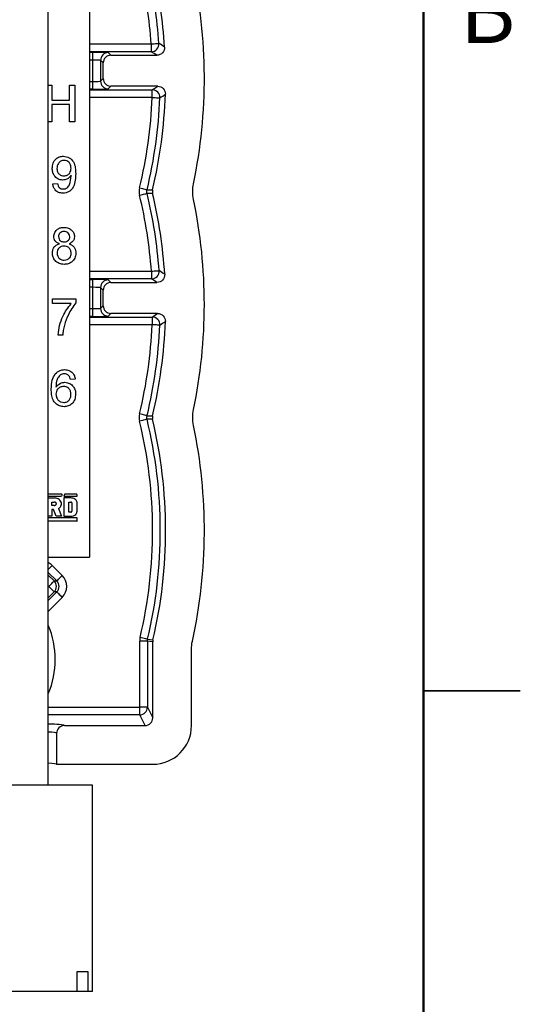
# Model space of a CAD drawing. Units: inches. Extents: x 0.1 to 16.9, y 0.1 to 10.9.
# Drawn here: x 14.9 to 16.9, y 4.3 to 8.1 of the extents above; entities that cross this region are included whole.
import ezdxf

# ---------------------------------------------------------------- set-up
doc = ezdxf.new("R2010")
doc.units = ezdxf.units.IN
doc.header["$MEASUREMENT"] = 0
doc.styles.add('SLDTEXTSTYLE0', font='TXT', dxfattribs={"width": 0.75})

msp = doc.modelspace()

# ---------------------------------------------------------------- linework, layer by layer
at = {"color": 7, "linetype": 'Continuous', "lineweight": 50}
msp.add_line((16.5, 10.5), (16.5, 0.5), dxfattribs=at)
at = {"color": 7, "linetype": 'Continuous', "lineweight": 25}
for p, q in [((15.2059, 8.9418), (15.2059, 6.0178)), ((15.0461, 5.1355), (15.0461, 8.6515)), ((15.2187, 7.9431), (15.2187, 7.9731)), ((15.2787, 7.972), (15.2889, 7.9618)), ((15.4453, 8.0055), (15.4453, 7.9755)), ((15.2187, 7.8605), (15.2187, 7.9431)), ((15.2589, 7.9318), (15.2487, 7.942)), ((15.2487, 7.942), (15.2487, 7.8615)), ((15.2589, 7.8718), (15.2589, 7.9318)), ((15.2889, 7.9618), (15.467, 7.9618)), ((15.2187, 7.8305), (15.2187, 7.8605)), ((15.2487, 7.8615), (15.2589, 7.8718)), ((15.0461, 7.8455), (15.06, 7.8455)), ((15.06, 7.8455), (15.06, 7.7874)), ((15.129, 7.7874), (15.129, 7.8455)), ((15.129, 7.8455), (15.149, 7.8455)), ((15.149, 7.8455), (15.149, 7.7039)), ((15.2889, 7.8418), (15.2787, 7.8315)), ((15.47, 7.8418), (15.2889, 7.8418)), ((15.4488, 7.798), (15.4488, 7.828)), ((15.06, 7.7874), (15.129, 7.7874)), ((15.129, 7.7711), (15.06, 7.7711)), ((15.06, 7.7711), (15.06, 7.7039)), ((15.129, 7.7039), (15.129, 7.7711)), ((15.06, 7.7039), (15.0461, 7.7039)), ((15.149, 7.7039), (15.129, 7.7039)), ((15.0634, 7.4638), (15.0815, 7.4657)), ((15.2187, 7.0631), (15.2187, 7.0931)), ((15.4457, 7.1255), (15.4457, 7.0955)), ((15.2187, 6.9805), (15.2187, 7.0631)), ((15.2589, 7.0518), (15.2487, 7.062)), ((15.2487, 7.062), (15.2487, 6.9815)), ((15.2787, 7.092), (15.2889, 7.0818)), ((15.2889, 7.0818), (15.4673, 7.0818)), ((15.0625, 6.9998), (15.0625, 7.0179)), ((15.0625, 7.0179), (15.1532, 7.0179)), ((15.1532, 7.0179), (15.1532, 7.0032)), ((15.2589, 6.9918), (15.2589, 7.0518)), ((15.1351, 6.9998), (15.0625, 6.9998)), ((15.2187, 6.9505), (15.2187, 6.9805)), ((15.2487, 6.9815), (15.2589, 6.9918)), ((15.2889, 6.9618), (15.2787, 6.9515)), ((15.4698, 6.9618), (15.2889, 6.9618)), ((15.4486, 6.948), (15.4486, 6.918)), ((15.1024, 6.8782), (15.0843, 6.8782)), ((15.1504, 6.7079), (15.1322, 6.706)), ((15.0979, 6.2617), (15.0461, 6.2617)), ((15.0461, 6.2541), (15.0974, 6.2541)), ((15.0994, 6.2594), (15.0974, 6.2541)), ((15.1086, 6.2606), (15.106, 6.2541)), ((15.106, 6.2541), (15.1579, 6.2541)), ((15.1562, 6.2617), (15.1102, 6.2617)), ((15.1579, 6.2541), (15.1579, 6.26)), ((15.0461, 6.2474), (15.0695, 6.2474)), ((15.0605, 6.2313), (15.0695, 6.2313)), ((15.0605, 6.2184), (15.0605, 6.2313)), ((15.0695, 6.2184), (15.0605, 6.2184)), ((15.106, 6.2474), (15.106, 6.1766)), ((15.1339, 6.2474), (15.106, 6.2474)), ((15.126, 6.2313), (15.1339, 6.2313)), ((15.126, 6.1927), (15.126, 6.2313)), ((15.1379, 6.2281), (15.1379, 6.1959)), ((15.1579, 6.1959), (15.1579, 6.2281)), ((15.066, 6.2023), (15.0605, 6.2023)), ((15.0605, 6.2023), (15.0605, 6.1766)), ((15.0764, 6.1766), (15.066, 6.2023)), ((15.0853, 6.2063), (15.0974, 6.1766)), ((15.1339, 6.1927), (15.126, 6.1927)), ((15.0605, 6.1766), (15.0461, 6.1766)), ((15.1581, 6.1699), (15.0461, 6.1699)), ((15.1564, 6.1573), (15.0461, 6.1573)), ((15.0974, 6.1766), (15.0764, 6.1766)), ((15.106, 6.1766), (15.1339, 6.1766)), ((15.1581, 6.1591), (15.1581, 6.1699)), ((15.0461, 6.0178), (15.2059, 6.0178)), ((15.0612, 5.986), (15.1001, 5.947)), ((15.069, 5.9258), (15.0789, 5.9258)), ((15.0789, 5.8834), (15.069, 5.8834)), ((15.4303, 5.6931), (15.4003, 5.6931)), ((15.4003, 5.4371), (15.4003, 5.6931)), ((15.4303, 5.6931), (15.4303, 5.4371)), ((15.4311, 5.7), (15.4517, 5.6975)), ((15.4509, 5.3958), (15.4509, 5.6907)), ((15.6009, 5.3656), (15.6009, 5.6604)), ((16.875, 5.5), (16.5, 5.5)), ((16.5, 5.5), (16.875, 5.5)), ((15.4303, 5.4371), (15.4003, 5.4371)), ((15.4003, 5.4072), (15.4003, 5.4371)), ((15.4303, 5.4371), (15.4509, 5.3958)), ((15.421, 5.3658), (15.4003, 5.4072)), ((15.1085, 5.3658), (15.421, 5.3658)), ((15.0785, 5.3357), (15.0785, 5.2158)), ((15.0785, 5.2158), (15.4511, 5.2158)), ((15.2181, 5.1355), (14.8372, 5.1355)), ((15.2181, 4.3355), (15.2181, 5.1355)), ((15.158, 4.3355), (15.158, 4.4135)), ((15.158, 4.4135), (15.1989, 4.4135)), ((15.1989, 4.4135), (15.1989, 4.3355)), ((15.158, 4.3355), (14.7181, 4.3355)), ((15.1989, 4.3355), (15.158, 4.3355)), ((15.2181, 4.3355), (15.1989, 4.3355))]:
    msp.add_line(p, q, dxfattribs=at)
at = {"color": 8, "linetype": 'Continuous', "lineweight": 25}
for p, q in [((15.2059, 8.0055), (15.4453, 8.0055)), ((15.4453, 7.9755), (15.2059, 7.9755)), ((15.2059, 7.9731), (15.2187, 7.9731)), ((15.2187, 7.9431), (15.2059, 7.9431)), ((15.2059, 7.8605), (15.2187, 7.8605)), ((15.2187, 7.8305), (15.2059, 7.8305)), ((15.2059, 7.828), (15.4488, 7.828)), ((15.4488, 7.798), (15.2059, 7.798)), ((15.2059, 7.1255), (15.4457, 7.1255)), ((15.4457, 7.0955), (15.2059, 7.0955)), ((15.2059, 7.0931), (15.2187, 7.0931)), ((15.2187, 7.0631), (15.2059, 7.0631)), ((15.2059, 6.9805), (15.2187, 6.9805)), ((15.2187, 6.9505), (15.2059, 6.9505)), ((15.2059, 6.948), (15.4486, 6.948)), ((15.4486, 6.918), (15.2059, 6.918)), ((15.0461, 5.9708), (15.0612, 5.986)), ((15.0789, 5.9258), (15.0461, 5.9587)), ((15.0461, 5.9488), (15.069, 5.9258)), ((15.0478, 5.9046), (15.0461, 5.9064)), ((15.0461, 5.9029), (15.0478, 5.9046)), ((15.069, 5.8834), (15.0461, 5.8604)), ((15.0461, 5.8505), (15.0789, 5.8834)), ((15.1001, 5.8622), (15.0461, 5.8081)), ((15.0461, 5.4371), (15.4003, 5.4371)), ((15.4003, 5.4072), (15.0461, 5.4072))]:
    msp.add_line(p, q, dxfattribs=at)
at = {"color": 7, "linetype": 'Continuous', "lineweight": 25, "flags": 128}
for points in [[(15.4453, 8.0055), (15.451, 8.006), (15.4566, 8.0064), (15.4617, 8.0068), (15.4662, 8.0071), (15.4699, 8.0074), (15.4727, 8.0076), (15.4745, 8.0077), (15.4752, 8.0078)], [(15.467, 7.9618), (15.4558, 7.9689), (15.4453, 7.9755)], [(15.4488, 7.828), (15.459, 7.8346), (15.47, 7.8418)], [(15.4488, 7.798), (15.4546, 7.7978), (15.4601, 7.7976), (15.4652, 7.7973), (15.4697, 7.7972), (15.4735, 7.797), (15.4763, 7.7969), (15.4781, 7.7968), (15.4788, 7.7968)], [(15.3998, 7.448), (15.4054, 7.4466), (15.4108, 7.4453), (15.4157, 7.4441), (15.4201, 7.443), (15.4238, 7.4422), (15.4265, 7.4415), (15.4282, 7.4411), (15.4289, 7.4409)], [(15.4289, 7.4409), (15.4391, 7.4409), (15.4502, 7.4408)], [(15.3998, 7.4197), (15.4054, 7.4211), (15.4108, 7.4224), (15.4157, 7.4236), (15.4201, 7.4247), (15.4238, 7.4256), (15.4265, 7.4262), (15.4282, 7.4266), (15.4289, 7.4268)], [(15.4502, 7.4269), (15.4391, 7.4268), (15.4289, 7.4268)], [(15.4457, 7.1255), (15.4514, 7.1259), (15.4569, 7.1263), (15.462, 7.1267), (15.4665, 7.127), (15.4703, 7.1273), (15.4731, 7.1275), (15.4749, 7.1276), (15.4756, 7.1277)], [(15.4673, 7.0818), (15.4561, 7.0889), (15.4457, 7.0955)], [(15.4486, 6.948), (15.4588, 6.9546), (15.4698, 6.9618)], [(15.4786, 6.9167), (15.4778, 6.9167), (15.4761, 6.9168), (15.4732, 6.9169), (15.4695, 6.9171), (15.465, 6.9173), (15.4599, 6.9175), (15.4543, 6.9178), (15.4486, 6.918)], [(15.4289, 6.5659), (15.4282, 6.5661), (15.4265, 6.5665), (15.4238, 6.5672), (15.4201, 6.568), (15.4157, 6.5691), (15.4108, 6.5703), (15.4054, 6.5716), (15.3998, 6.573)], [(15.4289, 6.5659), (15.4391, 6.5659), (15.4502, 6.5658)], [(15.4289, 6.5518), (15.4282, 6.5516), (15.4265, 6.5512), (15.4238, 6.5506), (15.4201, 6.5497), (15.4157, 6.5486), (15.4108, 6.5474), (15.4054, 6.5461), (15.3998, 6.5447)], [(15.4502, 6.5519), (15.4391, 6.5518), (15.4289, 6.5518)], [(15.0478, 5.9046), (15.0519, 5.9087), (15.0558, 5.9126), (15.0595, 5.9163), (15.0627, 5.9195), (15.0653, 5.9221), (15.0673, 5.9241), (15.0685, 5.9254), (15.069, 5.9258)], [(15.0789, 5.9258), (15.0794, 5.9263), (15.0806, 5.9275), (15.0826, 5.9295), (15.0853, 5.9322), (15.0885, 5.9354), (15.0921, 5.939), (15.096, 5.9429), (15.1001, 5.947)], [(15.0478, 5.9046), (15.0519, 5.9005), (15.0558, 5.8966), (15.0595, 5.8929), (15.0627, 5.8897), (15.0653, 5.8871), (15.0673, 5.8851), (15.0685, 5.8839), (15.069, 5.8834)], [(15.0789, 5.8834), (15.0794, 5.8829), (15.0806, 5.8817), (15.0826, 5.8797), (15.0853, 5.8771), (15.0885, 5.8739), (15.0921, 5.8702), (15.096, 5.8663), (15.1001, 5.8622)], [(15.4311, 5.7), (15.4304, 5.7001), (15.4287, 5.7006), (15.4259, 5.7012), (15.4223, 5.7021), (15.4179, 5.7031), (15.4129, 5.7043), (15.4075, 5.7056), (15.4019, 5.7069)], [(15.4509, 5.6907), (15.4402, 5.6919), (15.4303, 5.6931)]]:
    msp.add_lwpolyline(points, dxfattribs=at)
at = {"color": 7, "linetype": 'Continuous', "lineweight": 25}
for centre, radius, start, end in [((13.6509, 7.8714), 1.7994, 4.2762, 13.3175), ((13.6509, 7.8714), 1.8293, 4.2762, 13.3175), ((13.6509, 7.8714), 1.85, 3.7931, 13.2438), ((13.6509, 7.8714), 2, 348.2578, 12.3814), ((15.4453, 8.0055), 0.03, 270.0386, 4.2473), ((9.8994, -0.6439), 10.2927, 57.05529, 57.19908), ((15.2787, 7.942), 0.03, 90.0203, 179.9795), ((15.2787, 7.8615), 0.03, 180.0206, 269.9797), ((15.4488, 7.798), 0.03, 357.6905, 89.9629), ((13.6509, 7.8714), 1.7994, 346.3907, 357.6637), ((13.6509, 7.8714), 1.8293, 346.3907, 357.6637), ((13.6509, 7.8714), 1.85, 346.5431, 358.124), ((9.7948, 16.4149), 10.3237, 303.40651, 303.54746), ((13.6509, 6.9964), 1.7994, 4.1166, 13.6093), ((13.6509, 6.9964), 1.8293, 4.1166, 13.6093), ((13.6509, 6.9964), 1.85, 3.6354, 13.4569), ((13.6509, 6.9964), 2, 348.2578, 11.7422), ((15.4456, 7.1255), 0.03, 270.0384, 4.0883), ((10.0611, -1.2583), 9.982, 57.0033, 57.15136), ((15.2787, 7.062), 0.03, 90.0203, 179.9794), ((15.2787, 6.9815), 0.03, 180.0205, 269.9801), ((15.4486, 6.918), 0.03, 357.5315, 89.9625), ((13.6509, 6.9964), 1.7994, 346.3907, 357.5044), ((13.6509, 6.9964), 1.8293, 346.3907, 357.5044), ((13.6509, 6.9964), 1.85, 346.5431, 357.9665), ((9.8387, 15.484), 10.257, 303.35657, 303.49863), ((13.6509, 6.1214), 1.7994, 346.6825, 13.6093), ((13.6509, 6.1214), 1.8293, 346.6825, 13.6093), ((13.6509, 6.1214), 1.85, 346.7562, 13.4569), ((13.6509, 6.1214), 2, 347.6186, 11.7422), ((15.0979, 6.26), 0.00168, 338.5061, 90), ((15.1102, 6.26), 0.00168, 90, 158.5061), ((15.1562, 6.26), 0.00168, 360, 90), ((15.1564, 6.1591), 0.0018, 270, 360), ((15.0478, 5.9046), 0.03, 315.0209, 44.9791), ((15.4003, 5.4372), 0.03, 270.0621, 359.8796)]:
    msp.add_arc(centre, radius, start, end, dxfattribs=at)
at = {"color": 8, "linetype": 'Continuous', "lineweight": 25}
msp.add_arc((14.7359, 5.6218), 0.3375, 336.7538, 23.2462, dxfattribs=at)
at = {"color": 7, "linetype": 'Continuous', "lineweight": 25}
for centre, major_axis, ratio, start_param, end_param in [((15.2187, 7.972), (0.06, 0), 0.017455, 0.017453, 1.570796), ((15.2187, 7.942), (0.03, 0), 0.03491, 0.017453, 1.570796), ((15.2889, 7.9318), (-0.0212, 0.0212), 0.999695, 5.497939, 7.068431), ((15.2187, 7.8615), (0.03, 0), 0.03491, 4.712389, 6.265732), ((15.2889, 7.8718), (-0.0212, -0.0212), 0.999695, 5.497939, 7.068431), ((15.2187, 7.8315), (0.06, 0), 0.017455, 4.712389, 6.265732), ((15.2187, 7.092), (0.06, 0), 0.017455, 0.017453, 1.570796), ((15.2187, 7.062), (0.03, 0), 0.03491, 0.017453, 1.570796), ((15.2889, 7.0518), (-0.0212, 0.0212), 0.999695, 5.497939, 7.068431), ((15.2187, 6.9815), (0.03, 0), 0.03491, 4.712389, 6.265732), ((15.2889, 6.9918), (-0.0212, -0.0212), 0.999695, 5.497939, 7.068431), ((15.2187, 6.9515), (0.06, 0), 0.017455, 4.712389, 6.265732), ((15.0577, 5.9046), (0.03, 0), 0.999087, 5.497939, 7.068431), ((15.0577, 5.9046), (0.06, 0), 0.999695, 5.497939, 7.068431), ((15.4209, 5.3958), (0.0134, -0.0269), 0.998288, 5.820497, 7.389923), ((14.9709, 5.3657), (0.1375, 0), 0.052408, 0.542926, 0.993003), ((15.4507, 5.366), (-0.1064, 0.1064), 0.997265, 2.357564, 3.925621), ((14.9709, 5.2158), (0.1075, 0), 0.052408, 0, 0.797399)]:
    msp.add_ellipse(centre, major_axis=major_axis, ratio=ratio, start_param=start_param, end_param=end_param, dxfattribs=at)
at = {"color": 8, "linetype": 'Continuous', "lineweight": 25}
for centre, major_axis, ratio, start_param, end_param in [((15.0188, 5.9435), (0, 0.06), 0.999695, 5.497939, 5.811421), ((14.9709, 5.3357), (0.1075, 0), 0.06703, 0, 0.797399), ((14.9709, 5.3657), (0.1375, 0), 0.052408, 0.011417, 0.542926)]:
    msp.add_ellipse(centre, major_axis=major_axis, ratio=ratio, start_param=start_param, end_param=end_param, dxfattribs=at)
at = {"color": 7, "linetype": 'Continuous', "lineweight": 25}
for points, knots in [([(15.4969, 7.9937), (15.4974, 7.9855), (15.4944, 7.9772), (15.4833, 7.9653), (15.4752, 7.9618), (15.467, 7.9618)], [0, 0, 0, 0, 0.5, 0.5, 1, 1, 1, 1]), ([(15.47, 7.8418), (15.4781, 7.8418), (15.486, 7.8384), (15.4971, 7.8269), (15.5002, 7.8189), (15.5, 7.8108)], [0, 0, 0, 0, 0.5, 0.5, 1, 1, 1, 1]), ([(15.0616, 7.5239), (15.0621, 7.5307), (15.0632, 7.5441), (15.0742, 7.56), (15.0891, 7.5695), (15.0997, 7.5705), (15.105, 7.5709)], [0, 0, 0, 0, 0.280303, 0.55958, 0.779685, 1, 1, 1, 1]), ([(15.1077, 7.5546), (15.1033, 7.554), (15.0944, 7.5529), (15.0851, 7.5439), (15.0803, 7.5334), (15.0799, 7.5265), (15.0797, 7.523)], [0, 0, 0, 0, 0.27928, 0.558552, 0.779069, 1, 1, 1, 1]), ([(15.105, 7.5709), (15.1128, 7.5697), (15.1284, 7.5674), (15.1454, 7.5492), (15.1518, 7.5264), (15.1521, 7.5108), (15.1523, 7.503)], [0, 0, 0, 0, 0.248946, 0.497923, 0.748317, 1, 1, 1, 1]), ([(15.1342, 7.5243), (15.1339, 7.5286), (15.1334, 7.5371), (15.127, 7.5475), (15.1177, 7.5537), (15.1111, 7.5543), (15.1077, 7.5546)], [0, 0, 0, 0, 0.28064, 0.559924, 0.779694, 1, 1, 1, 1]), ([(15.1017, 7.4784), (15.0954, 7.4792), (15.0826, 7.481), (15.0693, 7.4939), (15.0624, 7.5089), (15.0619, 7.5189), (15.0616, 7.5239)], [0, 0, 0, 0, 0.279021, 0.558554, 0.77904, 1, 1, 1, 1]), ([(15.0797, 7.523), (15.0801, 7.5188), (15.0808, 7.5105), (15.0879, 7.5007), (15.0975, 7.4954), (15.104, 7.4949), (15.1073, 7.4947)], [0, 0, 0, 0, 0.280189, 0.559427, 0.779411, 1, 1, 1, 1]), ([(15.1073, 7.4947), (15.1115, 7.4952), (15.12, 7.4961), (15.1292, 7.5043), (15.1336, 7.5144), (15.134, 7.521), (15.1342, 7.5243)], [0, 0, 0, 0, 0.2795277, 0.5587035, 0.7790201, 1, 1, 1, 1]), ([(15.1342, 7.4969), (15.1293, 7.4911), (15.1207, 7.4808), (15.1076, 7.4791), (15.1017, 7.4784)], [0, 0, 0, 0, 0.559106, 1, 1, 1, 1]), ([(15.1523, 7.503), (15.1521, 7.4945), (15.1517, 7.4775), (15.1463, 7.4565), (15.1369, 7.4421), (15.1271, 7.4337), (15.1153, 7.4284), (15.1068, 7.4278), (15.1025, 7.4275)], [0, 0, 0, 0, 0.250477, 0.500104, 0.62515, 0.750075, 0.874974, 1, 1, 1, 1]), ([(15.1034, 7.4439), (15.1061, 7.4441), (15.1116, 7.4445), (15.119, 7.4482), (15.1251, 7.4539), (15.1321, 7.4689), (15.1333, 7.4825), (15.1342, 7.4934)], [0, 0, 0, 0, 0.125193, 0.250329, 0.375319, 0.500604, 1, 1, 1, 1]), ([(15.1342, 7.4934), (15.1342, 7.494), (15.1342, 7.4952), (15.1342, 7.4963), (15.1342, 7.4969)], [0, 0, 0, 0, 0.559999, 1, 1, 1, 1]), ([(15.1025, 7.4275), (15.0969, 7.428), (15.0858, 7.429), (15.0729, 7.4385), (15.0657, 7.451), (15.0641, 7.4596), (15.0634, 7.4638)], [0, 0, 0, 0, 0.279963, 0.558964, 0.779243, 1, 1, 1, 1]), ([(15.0815, 7.4657), (15.0822, 7.4625), (15.0835, 7.4563), (15.0885, 7.4486), (15.0959, 7.4444), (15.1009, 7.4441), (15.1034, 7.4439)], [0, 0, 0, 0, 0.280715, 0.559761, 0.779657, 1, 1, 1, 1]), ([(15.0677, 7.2596), (15.0684, 7.2652), (15.0698, 7.2765), (15.081, 7.2884), (15.0942, 7.2946), (15.103, 7.2951), (15.1074, 7.2953)], [0, 0, 0, 0, 0.279279, 0.558671, 0.779071, 1, 1, 1, 1]), ([(15.1074, 7.2953), (15.1131, 7.2949), (15.1244, 7.294), (15.1379, 7.2848), (15.1463, 7.2725), (15.1471, 7.2636), (15.1476, 7.2592)], [0, 0, 0, 0, 0.280362, 0.559716, 0.77984, 1, 1, 1, 1]), ([(15.0891, 7.2314), (15.0858, 7.2328), (15.0793, 7.2355), (15.0721, 7.2427), (15.0682, 7.2512), (15.0679, 7.2568), (15.0677, 7.2596)], [0, 0, 0, 0, 0.280313, 0.559637, 0.779691, 1, 1, 1, 1]), ([(15.1076, 7.279), (15.1046, 7.2788), (15.0984, 7.2784), (15.091, 7.2735), (15.0866, 7.2668), (15.0861, 7.262), (15.0859, 7.2595)], [0, 0, 0, 0, 0.2803187, 0.5592505, 0.7796434, 1, 1, 1, 1]), ([(15.0859, 7.2595), (15.0862, 7.2564), (15.0868, 7.25), (15.0927, 7.2428), (15.1003, 7.2394), (15.1053, 7.2392), (15.1078, 7.2391)], [0, 0, 0, 0, 0.279948, 0.558878, 0.779049, 1, 1, 1, 1]), ([(15.1294, 7.2587), (15.129, 7.2618), (15.1283, 7.2681), (15.1224, 7.2751), (15.115, 7.2786), (15.1101, 7.2789), (15.1076, 7.279)], [0, 0, 0, 0, 0.279738, 0.559148, 0.779269, 1, 1, 1, 1]), ([(15.1078, 7.2391), (15.1109, 7.2393), (15.1171, 7.2396), (15.1244, 7.2446), (15.1288, 7.2514), (15.1292, 7.2563), (15.1294, 7.2587)], [0, 0, 0, 0, 0.280454, 0.559262, 0.779595, 1, 1, 1, 1]), ([(15.1476, 7.2592), (15.1473, 7.2557), (15.1466, 7.2487), (15.1398, 7.2377), (15.1316, 7.2338), (15.1266, 7.2314)], [0, 0, 0, 0, 0.280648, 0.560879, 1, 1, 1, 1]), ([(15.0623, 7.1955), (15.0626, 7.2), (15.0632, 7.2091), (15.0697, 7.2205), (15.0789, 7.228), (15.0857, 7.2303), (15.0891, 7.2314)], [0, 0, 0, 0, 0.280153, 0.559414, 0.779569, 1, 1, 1, 1]), ([(15.1072, 7.2227), (15.1032, 7.2224), (15.0952, 7.2217), (15.0861, 7.2145), (15.0811, 7.2052), (15.0806, 7.199), (15.0804, 7.1958)], [0, 0, 0, 0, 0.280118, 0.558922, 0.77929, 1, 1, 1, 1]), ([(15.1349, 7.1952), (15.1345, 7.1993), (15.1337, 7.2076), (15.1264, 7.2171), (15.1169, 7.2221), (15.1105, 7.2225), (15.1072, 7.2227)], [0, 0, 0, 0, 0.279961, 0.559306, 0.779354, 1, 1, 1, 1]), ([(15.1266, 7.2314), (15.1308, 7.2297), (15.1391, 7.2262), (15.1506, 7.2139), (15.1521, 7.2021), (15.153, 7.195)], [0, 0, 0, 0, 0.281223, 0.561779, 1, 1, 1, 1]), ([(15.1076, 7.152), (15.101, 7.1525), (15.0878, 7.1537), (15.0725, 7.1651), (15.0635, 7.1799), (15.0627, 7.1903), (15.0623, 7.1955)], [0, 0, 0, 0, 0.280132, 0.559337, 0.779525, 1, 1, 1, 1]), ([(15.0804, 7.1958), (15.0808, 7.1917), (15.0815, 7.1835), (15.0885, 7.1738), (15.0982, 7.1692), (15.1046, 7.1686), (15.1078, 7.1683)], [0, 0, 0, 0, 0.280523, 0.558505, 0.779235, 1, 1, 1, 1]), ([(15.153, 7.195), (15.1522, 7.1884), (15.1507, 7.1753), (15.1383, 7.1608), (15.1231, 7.153), (15.1128, 7.1523), (15.1076, 7.152)], [0, 0, 0, 0, 0.279523, 0.559061, 0.779265, 1, 1, 1, 1]), ([(15.1078, 7.1683), (15.1118, 7.1686), (15.1199, 7.1692), (15.1292, 7.1765), (15.1342, 7.1857), (15.1346, 7.1921), (15.1349, 7.1952)], [0, 0, 0, 0, 0.280165, 0.559116, 0.779321, 1, 1, 1, 1]), ([(15.4972, 7.1137), (15.4977, 7.1054), (15.4947, 7.0972), (15.4836, 7.0853), (15.4755, 7.0818), (15.4673, 7.0818)], [0, 0, 0, 0, 0.5, 0.5, 1, 1, 1, 1]), ([(15.0843, 6.8782), (15.0858, 6.8906), (15.0887, 6.9155), (15.1012, 6.9484), (15.1165, 6.9768), (15.1289, 6.9921), (15.1351, 6.9998)], [0, 0, 0, 0, 0.279749, 0.559778, 0.779947, 1, 1, 1, 1]), ([(15.1532, 7.0032), (15.1477, 6.996), (15.1365, 6.9814), (15.1208, 6.9526), (15.1133, 6.9303), (15.1087, 6.9167)], [0, 0, 0, 0, 0.279965, 0.560124, 1, 1, 1, 1]), ([(15.4698, 6.9618), (15.4779, 6.9618), (15.4858, 6.9584), (15.4969, 6.9469), (15.5001, 6.9388), (15.4998, 6.9307)], [0, 0, 0, 0, 0.5, 0.5, 1, 1, 1, 1]), ([(15.1087, 6.9167), (15.107, 6.9096), (15.1039, 6.8969), (15.1029, 6.8839), (15.1024, 6.8782)], [0, 0, 0, 0, 0.559912, 1, 1, 1, 1]), ([(15.0578, 6.6689), (15.058, 6.6807), (15.0583, 6.7018), (15.0687, 6.7201), (15.0732, 6.7281)], [0, 0, 0, 0, 0.561395, 1, 1, 1, 1]), ([(15.0732, 6.7281), (15.0791, 6.7333), (15.0895, 6.7428), (15.1034, 6.7437), (15.1095, 6.7442)], [0, 0, 0, 0, 0.558382, 1, 1, 1, 1]), ([(15.0929, 6.7236), (15.0894, 6.7202), (15.0825, 6.7133), (15.0766, 6.6966), (15.0762, 6.6841), (15.076, 6.6765)], [0, 0, 0, 0, 0.279383, 0.559196, 1, 1, 1, 1]), ([(15.1083, 6.7278), (15.1053, 6.7276), (15.0998, 6.7272), (15.095, 6.7247), (15.0929, 6.7236)], [0, 0, 0, 0, 0.559728, 1, 1, 1, 1]), ([(15.1257, 6.7206), (15.1228, 6.7229), (15.1177, 6.7271), (15.1112, 6.7276), (15.1083, 6.7278)], [0, 0, 0, 0, 0.5590071, 1, 1, 1, 1]), ([(15.1095, 6.7442), (15.1152, 6.7437), (15.1265, 6.7428), (15.14, 6.7334), (15.1479, 6.721), (15.1495, 6.7122), (15.1504, 6.7079)], [0, 0, 0, 0, 0.280049, 0.559186, 0.779374, 1, 1, 1, 1]), ([(15.1322, 6.706), (15.1315, 6.709), (15.1302, 6.7142), (15.1271, 6.7186), (15.1257, 6.7206)], [0, 0, 0, 0, 0.560486, 1, 1, 1, 1]), ([(15.076, 6.6765), (15.0812, 6.6824), (15.0904, 6.6929), (15.1043, 6.6945), (15.1104, 6.6952)], [0, 0, 0, 0, 0.558591, 1, 1, 1, 1]), ([(15.1053, 6.6788), (15.101, 6.6783), (15.0923, 6.6774), (15.0824, 6.6697), (15.0767, 6.6598), (15.0762, 6.653), (15.076, 6.6496)], [0, 0, 0, 0, 0.27973, 0.559281, 0.779422, 1, 1, 1, 1]), ([(15.134, 6.6486), (15.1337, 6.6531), (15.1331, 6.6619), (15.1259, 6.6725), (15.1157, 6.6781), (15.1088, 6.6786), (15.1053, 6.6788)], [0, 0, 0, 0, 0.280429, 0.55935, 0.779343, 1, 1, 1, 1]), ([(15.1104, 6.6952), (15.1169, 6.6943), (15.1299, 6.6925), (15.1437, 6.6797), (15.1512, 6.6645), (15.1519, 6.6543), (15.1522, 6.6492)], [0, 0, 0, 0, 0.2791393, 0.5587954, 0.7791646, 1, 1, 1, 1]), ([(15.1074, 6.6008), (15.1015, 6.6013), (15.0896, 6.6024), (15.0741, 6.6124), (15.0632, 6.6282), (15.0585, 6.6479), (15.058, 6.6619), (15.0578, 6.6689)], [0, 0, 0, 0, 0.186508, 0.372723, 0.558994, 0.779255, 1, 1, 1, 1]), ([(15.076, 6.6496), (15.0765, 6.645), (15.0776, 6.6358), (15.0848, 6.6246), (15.0951, 6.6181), (15.1024, 6.6174), (15.1061, 6.6171)], [0, 0, 0, 0, 0.280046, 0.559766, 0.77975, 1, 1, 1, 1]), ([(15.1061, 6.6171), (15.1105, 6.6176), (15.1194, 6.6186), (15.1289, 6.6276), (15.1335, 6.6382), (15.1339, 6.6452), (15.134, 6.6486)], [0, 0, 0, 0, 0.279488, 0.55855, 0.778976, 1, 1, 1, 1]), ([(15.1522, 6.6492), (15.1515, 6.6423), (15.1501, 6.6286), (15.1391, 6.612), (15.1237, 6.6022), (15.1129, 6.6013), (15.1074, 6.6008)], [0, 0, 0, 0, 0.280221, 0.559755, 0.779756, 1, 1, 1, 1]), ([(15.0853, 6.2063), (15.0872, 6.2076), (15.0911, 6.2101), (15.0956, 6.216), (15.0979, 6.2236), (15.0966, 6.2319), (15.0917, 6.2392), (15.0847, 6.2442), (15.077, 6.2469), (15.0719, 6.2472), (15.0695, 6.2474)], [0, 0, 0, 0, 0.106202, 0.2227255, 0.346587, 0.4772448, 0.6147374, 0.7537444, 0.8846788, 1, 1, 1, 1]), ([(15.0695, 6.2184), (15.0702, 6.2185), (15.0719, 6.2186), (15.0744, 6.2196), (15.0763, 6.2213), (15.0773, 6.2233), (15.0775, 6.2249), (15.0773, 6.2265), (15.0763, 6.2284), (15.0744, 6.2301), (15.0719, 6.2311), (15.0702, 6.2312), (15.0695, 6.2313)], [0, 0, 0, 0, 0.099474, 0.221273, 0.358149, 0.429039, 0.500002, 0.570952, 0.641854, 0.778731, 0.900525, 1, 1, 1, 1]), ([(15.1579, 6.2281), (15.1577, 6.2299), (15.1573, 6.2337), (15.1541, 6.239), (15.1489, 6.2436), (15.1419, 6.2468), (15.1366, 6.2472), (15.1339, 6.2474)], [0, 0, 0, 0, 0.158277, 0.335391, 0.530023, 0.769666, 1, 1, 1, 1]), ([(15.1379, 6.2281), (15.1379, 6.2284), (15.1378, 6.229), (15.1373, 6.2299), (15.1364, 6.2307), (15.1353, 6.2312), (15.1344, 6.2313), (15.1339, 6.2313)], [0, 0, 0, 0, 0.158281, 0.335414, 0.530039, 0.769642, 1, 1, 1, 1]), ([(15.1339, 6.1927), (15.1345, 6.1927), (15.1356, 6.1928), (15.137, 6.1937), (15.1378, 6.1948), (15.1379, 6.1955), (15.1379, 6.1959)], [0, 0, 0, 0, 0.29583, 0.596616, 0.811423, 1, 1, 1, 1]), ([(15.1339, 6.1766), (15.1373, 6.1769), (15.1441, 6.1776), (15.1521, 6.1826), (15.157, 6.1892), (15.1576, 6.1938), (15.1579, 6.1959)], [0, 0, 0, 0, 0.295843, 0.59661, 0.811436, 1, 1, 1, 1]), ([(15.1085, 5.3658), (15.1005, 5.3658), (15.0928, 5.3625), (15.0817, 5.3514), (15.0785, 5.3437), (15.0785, 5.3357)], [0, 0, 0, 0, 0.5, 0.5, 1, 1, 1, 1])]:
    msp.add_open_spline(points, degree=3, knots=knots, dxfattribs=at)
for points in [[(15.3998, 7.448), (15.3975, 7.4387), (15.3975, 7.429), (15.3998, 7.4197)], [(15.4289, 7.4268), (15.4278, 7.4315), (15.4278, 7.4363), (15.4289, 7.4409)], [(15.4502, 7.4408), (15.4491, 7.4362), (15.4491, 7.4315), (15.4502, 7.4269)], [(15.6091, 7.4034), (15.6049, 7.4236), (15.6049, 7.4441), (15.6091, 7.4643)], [(15.3998, 6.573), (15.3975, 6.5637), (15.3975, 6.554), (15.3998, 6.5447)], [(15.4289, 6.5518), (15.4278, 6.5565), (15.4278, 6.5613), (15.4289, 6.5659)], [(15.4502, 6.5658), (15.4491, 6.5612), (15.4491, 6.5565), (15.4502, 6.5519)], [(15.6091, 6.5284), (15.6049, 6.5486), (15.6049, 6.5691), (15.6091, 6.5893)], [(15.4019, 5.7069), (15.4008, 5.7023), (15.4003, 5.6977), (15.4003, 5.6931)], [(15.4303, 5.6931), (15.4303, 5.6954), (15.4306, 5.6977), (15.4311, 5.7)], [(15.4517, 5.6975), (15.4512, 5.6953), (15.4509, 5.693), (15.4509, 5.6907)], [(15.6009, 5.6604), (15.6009, 5.6712), (15.6021, 5.6819), (15.6044, 5.6925)]]:
    msp.add_open_spline(points, degree=3, dxfattribs=at)

# ---------------------------------------------------------------- texts
at = {"color": 7, "linetype": 'Continuous', "lineweight": 0, "insert": (16.7482, 8.249), "char_height": 0.24, "attachment_point": 2, "style": 'SLDTEXTSTYLE0'}
msp.add_mtext('B', dxfattribs=at)

doc.saveas('drawing.dxf')
